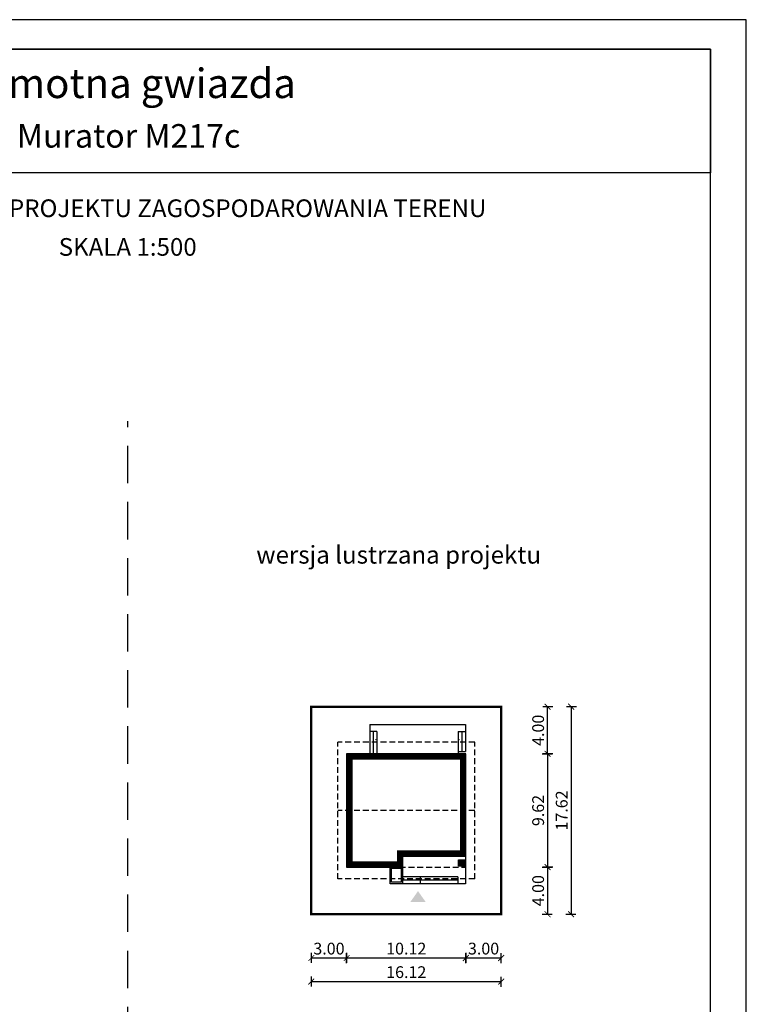
# Model space of a CAD drawing. Units: metres. Extents: x 3690 to 3795, y -130 to 18.
# Drawn here: x 3733 to 3795, y -65 to 18 of the extents above; entities that cross this region are included whole.
import ezdxf
from ezdxf.enums import TextEntityAlignment as Align

# ---------------------------------------------------------------- set-up
doc = ezdxf.new("R2010")
doc.units = ezdxf.units.M
doc.header["$PDMODE"] = 35
doc.header["$PDSIZE"] = 0.1
doc.linetypes.add('DASHED', pattern=[0.75, 0.5, -0.25])
doc.linetypes.add('HIDDEN2', pattern=[4.7625, 3.175, -1.5875])
for name, color, linetype in [('A-WYMIARY zewnętrzne', 45, 'Continuous'), ('A-ZAGOSPODAROWANIE', 103, 'Continuous'), ('A-ŚCIANY', 21, 'Continuous'), ('linie przekroju', 61, 'Continuous'), ('w-dach-widok', 141, 'Continuous')]:
    doc.layers.add(name, color=color, linetype=linetype)
doc.layers.add('cienkie', color=1, linetype='Continuous', lineweight=15)
doc.layers.add('grube', color=2, linetype='Continuous', lineweight=30)
doc.styles.add('Arial', font='arial.ttf')
doc.styles.add('goska4', font='romans.shx', dxfattribs={"width": 0.7})
doc.dimstyles.new('GOŚKA3 z 0.5', dxfattribs={"dimtxt": 1, "dimasz": 0.005, "dimexe": 0.2, "dimexo": 1, "dimgap": 0.3, "dimtad": 1, "dimrnd": 0.01, "dimzin": 1, "dimdsep": 46, "dimtxsty": 'goska4', "dimblk": 'ArchTick2', "dimcen": 0.15, "dimse1": 1, "dimse2": 1, "dimclrd": 256, "dimclrt": 2, "dimadec": 0, "dimazin": 2, "dimtm": 1e-09, "dimtfac": 1, "dimtix": 1, "dimtmove": 2, "dimatfit": 3, "dimldrblk": 'ARCHTICK', "dimfxl": 1, "dimtolj": 1, "dimtzin": 0, "dimarcsym": 0})

# ---------------------------------------------------------------- blocks, each defined once
blk = doc.blocks.new('ArchTick2')
at = {"color": 0, "linetype": 'ByBlock', "const_width": 15}
blk.add_lwpolyline([(-50, -50), (50, 50)], dxfattribs=at)
at = {"layer": 'A-WYMIARY zewnętrzne'}
blk.add_line((0, -89), (0, 81), dxfattribs=at)
blk = doc.blocks.new('*D10')
at = {"layer": 'A-WYMIARY zewnętrzne', "lineweight": -2, "ltscale": 3, "transparency": 16777216}
blk.add_line((3777.913, -44.011), (3777.913, -53.621), dxfattribs=at)
at = {"layer": 'Defpoints', "color": 0, "ltscale": 3, "transparency": 16777216}
for p in [(3770.98, -44.006), (3770.98, -53.626), (3777.913, -53.626)]:
    blk.add_point(p, dxfattribs=at)
at = {"layer": 'A-WYMIARY zewnętrzne', "lineweight": -2, "ltscale": 3, "transparency": 16777216, "xscale": 0.005, "yscale": 0.005, "zscale": 0.005}
for p, rotation in [((3777.913, -44.006), 90), ((3777.913, -53.626), 270)]:
    blk.add_blockref('ArchTick2', p, dxfattribs=dict(at, rotation=rotation))
at = {"layer": 'A-WYMIARY zewnętrzne', "color": 2, "ltscale": 3, "transparency": 16777216, "insert": (3777.113, -48.816), "char_height": 1, "attachment_point": 5, "rotation": 90, "style": 'goska4'}
blk.add_mtext('\\A1;9.62', dxfattribs=at)
blk = doc.blocks.new('_ArchTick')
at = {"color": 0, "linetype": 'ByBlock', "const_width": 15}
blk.add_lwpolyline([(-50, -50), (50, 50)], dxfattribs=at)
blk = doc.blocks.new('*D11')
at = {"layer": 'A-WYMIARY zewnętrzne', "lineweight": -2, "ltscale": 0.03, "transparency": 16777216}
blk.add_line((3777.913, -53.631), (3777.913, -57.621), dxfattribs=at)
at = {"layer": 'Defpoints', "color": 0, "ltscale": 0.03, "transparency": 16777216}
for p in [(3770.98, -53.626), (3774.98, -57.626), (3777.913, -57.626)]:
    blk.add_point(p, dxfattribs=at)
at = {"layer": 'A-WYMIARY zewnętrzne', "lineweight": -2, "ltscale": 0.03, "transparency": 16777216, "xscale": 0.005, "yscale": 0.005, "zscale": 0.005}
for p, rotation in [((3777.913, -53.626), 90), ((3777.913, -57.626), 270)]:
    blk.add_blockref('ArchTick2', p, dxfattribs=dict(at, rotation=rotation))
at = {"layer": 'A-WYMIARY zewnętrzne', "color": 2, "ltscale": 0.03, "transparency": 16777216, "insert": (3777.113, -55.626), "char_height": 1, "attachment_point": 5, "rotation": 90, "style": 'goska4'}
blk.add_mtext('\\A1;4.00', dxfattribs=at)
blk = doc.blocks.new('*D12')
at = {"layer": 'A-WYMIARY zewnętrzne', "lineweight": -2, "ltscale": 0.03, "transparency": 16777216}
blk.add_line((3777.913, -44.001), (3777.913, -40.011), dxfattribs=at)
at = {"layer": 'Defpoints', "color": 0, "ltscale": 0.03, "transparency": 16777216}
for p in [(3774.98, -40.006), (3777.913, -40.006), (3770.98, -44.006)]:
    blk.add_point(p, dxfattribs=at)
at = {"layer": 'A-WYMIARY zewnętrzne', "lineweight": -2, "ltscale": 0.03, "transparency": 16777216, "xscale": 0.005, "yscale": 0.005, "zscale": 0.005}
for p, rotation in [((3777.913, -40.006), 90), ((3777.913, -44.006), 270)]:
    blk.add_blockref('ArchTick2', p, dxfattribs=dict(at, rotation=rotation))
at = {"layer": 'A-WYMIARY zewnętrzne', "color": 2, "ltscale": 0.03, "transparency": 16777216, "insert": (3777.113, -42.006), "char_height": 1, "attachment_point": 5, "rotation": 90, "style": 'goska4'}
blk.add_mtext('\\A1;4.00', dxfattribs=at)
blk = doc.blocks.new('*D13')
at = {"layer": 'A-WYMIARY zewnętrzne', "lineweight": -2, "ltscale": 3, "transparency": 16777216}
blk.add_line((3779.913, -40.011), (3779.913, -57.621), dxfattribs=at)
at = {"layer": 'Defpoints', "color": 0, "ltscale": 3, "transparency": 16777216}
for p in [(3774.98, -40.006), (3774.98, -57.626), (3779.913, -57.626)]:
    blk.add_point(p, dxfattribs=at)
at = {"layer": 'A-WYMIARY zewnętrzne', "lineweight": -2, "ltscale": 3, "transparency": 16777216, "xscale": 0.005, "yscale": 0.005, "zscale": 0.005}
for p, rotation in [((3779.913, -40.006), 90), ((3779.913, -57.626), 270)]:
    blk.add_blockref('ArchTick2', p, dxfattribs=dict(at, rotation=rotation))
at = {"layer": 'A-WYMIARY zewnętrzne', "color": 2, "ltscale": 3, "transparency": 16777216, "insert": (3779.113, -48.816), "char_height": 1, "attachment_point": 5, "rotation": 90, "style": 'goska4'}
blk.add_mtext('\\A1;17.62', dxfattribs=at)
blk = doc.blocks.new('*D14')
at = {"layer": 'A-WYMIARY zewnętrzne', "lineweight": -2, "ltscale": 0.03, "transparency": 16777216}
blk.add_line((3773.975, -61.344), (3770.985, -61.344), dxfattribs=at)
at = {"layer": 'Defpoints', "color": 0, "ltscale": 0.03, "transparency": 16777216}
for p in [(3770.98, -52.686), (3773.98, -57.626), (3770.98, -61.344)]:
    blk.add_point(p, dxfattribs=at)
at = {"layer": 'A-WYMIARY zewnętrzne', "lineweight": -2, "ltscale": 0.03, "transparency": 16777216, "xscale": 0.005, "yscale": 0.005, "zscale": 0.005, "rotation": 180}
blk.add_blockref('ArchTick2', (3770.98, -61.344), dxfattribs=at)
at = {"layer": 'A-WYMIARY zewnętrzne', "lineweight": -2, "ltscale": 0.03, "transparency": 16777216, "xscale": 0.005, "yscale": 0.005, "zscale": 0.005}
blk.add_blockref('ArchTick2', (3773.98, -61.344), dxfattribs=at)
at = {"layer": 'A-WYMIARY zewnętrzne', "color": 2, "ltscale": 0.03, "transparency": 16777216, "insert": (3772.48, -60.544), "char_height": 1, "attachment_point": 5, "style": 'goska4'}
blk.add_mtext('\\A1;3.00', dxfattribs=at)
blk = doc.blocks.new('*D15')
at = {"layer": 'A-WYMIARY zewnętrzne', "lineweight": -2, "ltscale": 0.03, "transparency": 16777216}
blk.add_line((3770.975, -61.344), (3760.865, -61.344), dxfattribs=at)
at = {"layer": 'Defpoints', "color": 0, "ltscale": 0.03, "transparency": 16777216}
for p in [(3770.98, -52.686), (3760.86, -53.626), (3760.86, -61.344)]:
    blk.add_point(p, dxfattribs=at)
at = {"layer": 'A-WYMIARY zewnętrzne', "lineweight": -2, "ltscale": 0.03, "transparency": 16777216, "xscale": 0.005, "yscale": 0.005, "zscale": 0.005, "rotation": 180}
blk.add_blockref('ArchTick2', (3760.86, -61.344), dxfattribs=at)
at = {"layer": 'A-WYMIARY zewnętrzne', "lineweight": -2, "ltscale": 0.03, "transparency": 16777216, "xscale": 0.005, "yscale": 0.005, "zscale": 0.005}
blk.add_blockref('ArchTick2', (3770.98, -61.344), dxfattribs=at)
at = {"layer": 'A-WYMIARY zewnętrzne', "color": 2, "ltscale": 0.03, "transparency": 16777216, "insert": (3765.92, -60.544), "char_height": 1, "attachment_point": 5, "style": 'goska4'}
blk.add_mtext('\\A1;10.12', dxfattribs=at)
blk = doc.blocks.new('*D16')
at = {"layer": 'A-WYMIARY zewnętrzne', "lineweight": -2, "ltscale": 0.03, "transparency": 16777216}
blk.add_line((3760.855, -61.344), (3757.865, -61.344), dxfattribs=at)
at = {"layer": 'Defpoints', "color": 0, "ltscale": 0.03, "transparency": 16777216}
for p in [(3760.86, -53.626), (3757.86, -57.626), (3757.86, -61.344)]:
    blk.add_point(p, dxfattribs=at)
at = {"layer": 'A-WYMIARY zewnętrzne', "lineweight": -2, "ltscale": 0.03, "transparency": 16777216, "xscale": 0.005, "yscale": 0.005, "zscale": 0.005, "rotation": 180}
blk.add_blockref('ArchTick2', (3757.86, -61.344), dxfattribs=at)
at = {"layer": 'A-WYMIARY zewnętrzne', "lineweight": -2, "ltscale": 0.03, "transparency": 16777216, "xscale": 0.005, "yscale": 0.005, "zscale": 0.005}
blk.add_blockref('ArchTick2', (3760.86, -61.344), dxfattribs=at)
at = {"layer": 'A-WYMIARY zewnętrzne', "color": 2, "ltscale": 0.03, "transparency": 16777216, "insert": (3759.36, -60.544), "char_height": 1, "attachment_point": 5, "style": 'goska4'}
blk.add_mtext('\\A1;3.00', dxfattribs=at)
blk = doc.blocks.new('*D17')
at = {"layer": 'A-WYMIARY zewnętrzne', "lineweight": -2, "ltscale": 0.03, "transparency": 16777216}
blk.add_line((3757.865, -63.344), (3773.975, -63.344), dxfattribs=at)
at = {"layer": 'Defpoints', "color": 0, "ltscale": 0.03, "transparency": 16777216}
for p in [(3757.86, -57.626), (3773.98, -57.626), (3773.98, -63.344)]:
    blk.add_point(p, dxfattribs=at)
at = {"layer": 'A-WYMIARY zewnętrzne', "lineweight": -2, "ltscale": 0.03, "transparency": 16777216, "xscale": 0.005, "yscale": 0.005, "zscale": 0.005, "rotation": 180}
blk.add_blockref('ArchTick2', (3757.86, -63.344), dxfattribs=at)
at = {"layer": 'A-WYMIARY zewnętrzne', "lineweight": -2, "ltscale": 0.03, "transparency": 16777216, "xscale": 0.005, "yscale": 0.005, "zscale": 0.005}
blk.add_blockref('ArchTick2', (3773.98, -63.344), dxfattribs=at)
at = {"layer": 'A-WYMIARY zewnętrzne', "color": 2, "ltscale": 0.03, "transparency": 16777216, "insert": (3765.92, -62.544), "char_height": 1, "attachment_point": 5, "style": 'goska4'}
blk.add_mtext('\\A1;16.12', dxfattribs=at)

msp = doc.modelspace()

# ---------------------------------------------------------------- hatches: boundary and pattern name
at = {"layer": 'linie przekroju', "ltscale": 0.03}
h = msp.add_hatch(color=256, dxfattribs=at)
h.dxf.hatch_style = 1
h.paths.add_polyline_path([(3770.89, -52.996), (3770.35, -52.996), (3770.35, -53.536), (3770.89, -53.536)])
at = {"layer": 'linie przekroju'}
msp.add_hatch(color=256, dxfattribs=at).paths.add_polyline_path([(3766.919, -55.659), (3767.575, -56.593), (3766.919, -56.593), (3766.263, -56.593)])

# ---------------------------------------------------------------- linework, layer by layer
at = {"ltscale": 0.5}
for points in [[(3770.98, -44.006), (3760.86, -44.006), (3760.86, -53.626), (3765.64, -53.626), (3765.64, -52.686), (3770.98, -52.686)], [(3770.89, -53.536), (3770.35, -53.536), (3770.35, -52.996), (3770.89, -52.996)]]:
    msp.add_lwpolyline(points, close=True, dxfattribs=at)
at = {"layer": 'A-ZAGOSPODAROWANIE'}
for p, q in [((3762.82, -41.506), (3762.819, -44.046)), ((3762.82, -41.506), (3770.94, -41.506)), ((3770.94, -41.506), (3770.94, -43.796)), ((3763.42, -42.106), (3762.82, -42.106)), ((3763.12, -42.106), (3763.12, -44.046)), ((3763.42, -42.106), (3763.42, -44.046)), ((3770.34, -42.106), (3770.34, -44.046)), ((3770.34, -42.106), (3770.94, -42.106)), ((3770.64, -42.106), (3770.64, -43.796)), ((3770.34, -43.796), (3770.94, -43.796)), ((3770.94, -52.686), (3770.94, -55.036)), ((3764.55, -55.036), (3764.55, -53.586)), ((3764.67, -54.916), (3764.67, -53.706)), ((3764.67, -53.706), (3765.52, -53.706)), ((3765.52, -54.916), (3765.52, -53.706)), ((3765.64, -55.036), (3765.64, -53.586)), ((3765.64, -55.036), (3764.55, -55.036)), ((3765.52, -54.916), (3764.67, -54.916)), ((3770.3, -54.436), (3765.64, -54.436)), ((3770.3, -54.736), (3765.64, -54.736)), ((3770.94, -55.036), (3765.64, -55.036)), ((3767.12, -55.036), (3767.12, -54.436)), ((3770.3, -54.436), (3770.3, -55.036))]:
    msp.add_line(p, q, dxfattribs=at)
at = {"layer": 'A-ZAGOSPODAROWANIE', "linetype": 'Continuous'}
for points in [[(3762.82, -42.796, 0, 0, 0), (3763.42, -42.796, 0, 0.125, 0), (3763.295, -42.796, 0.125, 0.125, 0)], [(3770.94, -42.796, 0, 0, 0), (3770.34, -42.796, 0, 0.125, 0), (3770.465, -42.796, 0.125, 0.125, 0)], [(3767.12, -55.036, 0, 0, 0), (3767.12, -54.436, 0, 0.125, 0), (3767.12, -54.561, 0.125, 0.125, 0)]]:
    msp.add_lwpolyline(points, format="xyseb", dxfattribs=at)
at = {"layer": 'A-ŚCIANY', "ltscale": 0.03}
msp.add_lwpolyline([(3689.78, -130.164), (3794.78, -130.164), (3794.78, 18.336), (3689.78, 18.336)], close=True, dxfattribs=at)
at = {"layer": 'grube', "linetype": 'HIDDEN2'}
msp.add_line((3742.28, -97.232), (3742.28, -15.761), dxfattribs=at)
at = {"layer": 'grube', "ltscale": 3}
for points in [[(3692.83, -127.664), (3791.73, -127.664), (3791.73, 15.836), (3692.83, 15.836)], [(3692.83, 15.836), (3791.73, 15.836), (3791.73, 5.336), (3692.83, 5.336)]]:
    msp.add_lwpolyline(points, close=True, dxfattribs=at)
at = {"layer": 'grube', "const_width": 0.2}
msp.add_lwpolyline([(3757.86, -57.626), (3773.98, -57.626), (3773.98, -40.006), (3757.86, -40.006)], close=True, dxfattribs=at)
at = {"layer": 'linie przekroju', "const_width": 0.5}
msp.add_lwpolyline([(3770.73, -44.256), (3761.11, -44.256), (3761.11, -53.376), (3765.39, -53.376), (3765.39, -52.436), (3770.73, -52.436)], close=True, dxfattribs=at)
at = {"layer": 'w-dach-widok', "linetype": 'DASHED'}
for p, q in [((3771.74, -43.006), (3760.1, -43.006)), ((3760.1, -54.626), (3760.1, -43.006)), ((3771.74, -54.626), (3771.74, -43.006)), ((3771.74, -48.816), (3760.1, -48.816)), ((3771.74, -54.626), (3760.1, -54.626))]:
    msp.add_line(p, q, dxfattribs=at)
msp.add_lwpolyline([(3760.86, -53.626), (3770.98, -53.626), (3770.98, -44.006), (3760.86, -44.006)], close=True, dxfattribs=at)

# ---------------------------------------------------------------- texts
at = {"layer": 'cienkie', "style": 'Arial'}
for s, height, p in [('Samotna gwiazda', 2.5, (3742.359, 11.68)), ('Murator M217c', 2, (3742.359, 7.471))]:
    msp.add_text(s, height=height, dxfattribs=at).set_placement(p, align=Align.CENTER)
at = {"layer": 'cienkie', "ltscale": 3, "char_height": 1.5, "attachment_point": 2, "style": 'Arial'}
for s, insert, width in [('OBRYS BUDYNKU DO PROJEKTU ZAGOSPODAROWANIA TERENU', (3742.28, 3.075), 86.56026), ('SKALA 1:500', (3742.28, -0.21), 19.94346), ('wersja lustrzana projektu', (3765.276, -26.352), 26.33058)]:
    msp.add_mtext(s, dxfattribs=dict(at, insert=insert, width=width))

# ---------------------------------------------------------------- dimensions: what is measured, and where the dimension line sits
at = {"layer": 'A-WYMIARY zewnętrzne', "ltscale": 0.03}
for base, p1, p2, angle, picture, middle in [((3777.913, -40.006), (3770.98, -44.006), (3774.98, -40.006), 270, '*D12', (3777.113, -42.006)), ((3760.86, -61.344), (3770.98, -52.686), (3760.86, -53.626), 180, '*D15', (3765.92, -60.544)), ((3770.98, -61.344), (3773.98, -57.626), (3770.98, -52.686), 180, '*D14', (3772.48, -60.544)), ((3777.913, -57.626), (3770.98, -53.626), (3774.98, -57.626), 90, '*D11', (3777.113, -55.626)), ((3757.86, -61.344), (3760.86, -53.626), (3757.86, -57.626), 180, '*D16', (3759.36, -60.544)), ((3773.98, -63.344), (3757.86, -57.626), (3773.98, -57.626), 180, '*D17', (3765.92, -62.544))]:
    dim = msp.add_linear_dim(base=base, p1=p1, p2=p2, angle=angle, dimstyle='GOŚKA3 z 0.5', dxfattribs=at)
    dim.commit()
    dim.dimension.update_dxf_attribs({"geometry": picture, "text_midpoint": middle})
at = {"layer": 'A-WYMIARY zewnętrzne', "ltscale": 3}
for base, p1, p2, angle, picture, middle in [((3779.913, -57.626), (3774.98, -40.006), (3774.98, -57.626), 270, '*D13', (3779.113, -48.816)), ((3777.913, -53.626), (3770.98, -44.006), (3770.98, -53.626), 90, '*D10', (3777.113, -48.816))]:
    dim = msp.add_linear_dim(base=base, p1=p1, p2=p2, angle=angle, dimstyle='GOŚKA3 z 0.5', dxfattribs=at)
    dim.commit()
    dim.dimension.update_dxf_attribs({"geometry": picture, "text_midpoint": middle})

doc.saveas('drawing.dxf')
